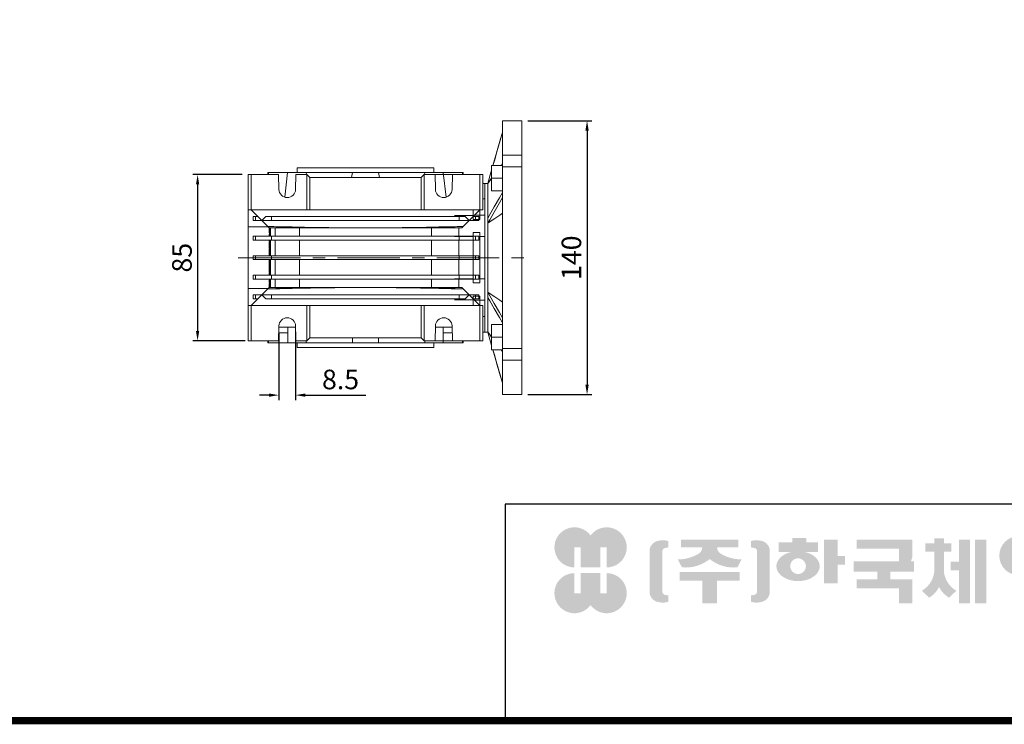
# Model space of a CAD drawing. Extents: x -166 to 1541, y 10 to 1241.
# Drawn here: x 359 to 862, y 33 to 393 of the extents above; entities that cross this region are included whole.
import ezdxf

# ---------------------------------------------------------------- set-up
doc = ezdxf.new("R2010")
doc.units = 0
doc.header["$MEASUREMENT"] = 0
doc.linetypes.add('CENTER', pattern=[50.800000000000004, 31.75, -6.35, 6.35, -6.35])
doc.layers.add('CENTER', color=1, linetype='CENTER')
doc.styles.add('MX_NOTE_STANDARD', font='txt.shx', dxfattribs={"height": 3.15, "bigfont": 'extfont.shx'})
doc.dimstyles.new('MXDIMSTYLE', dxfattribs={"dimtxt": 3.15, "dimasz": 2.5, "dimexe": 1.5, "dimexo": 1, "dimgap": 1, "dimtad": 1, "dimdec": 4, "dimdsep": 46, "dimtxsty": 'MX_NOTE_STANDARD', "dimcen": 2.5, "dimadec": 0, "dimazin": 0, "dimtfac": 1, "dimtdec": 4, "dimtmove": 2, "dimatfit": 3, "dimfxl": 0, "dimtolj": 1, "dimarcsym": 0})

# ---------------------------------------------------------------- blocks, each defined once
blk = doc.blocks.new('*D180')
at = {"color": 3, "linetype": 'Continuous', "lineweight": -2}
for p, q in [((491.4074589804297, 233.0564494135697), (491.4074589804297, 198.7864494135697)), ((499.9174031186633, 233.640956465328), (499.9174031186633, 198.7864494135697)), ((486.4074589804297, 201.2864494135697), (481.4074589804297, 201.2864494135697)), ((504.9174031186633, 201.2864494135697), (535.9174031186633, 201.2864494135697))]:
    blk.add_line(p, q, dxfattribs=at)
at = {"color": 3}
for points in [[(486.4074589804297, 200.4531160802364), (486.4074589804297, 202.119782746903), (491.4074589804297, 201.2864494135697)], [(504.9174031186633, 202.119782746903), (504.9174031186633, 200.4531160802364), (499.9174031186633, 201.2864494135697)]]:
    blk.add_solid(points, dxfattribs=at)
at = {"layer": 'DEFPOINTS', "color": 0}
for p in [(499.9174031186633, 236.640956465328), (491.4074589804297, 236.0564494135697), (499.9174031186633, 201.2864494135697)]:
    blk.add_point(p, dxfattribs=at)
at = {"color": 3, "linetype": 'Continuous', "lineweight": 13, "insert": (522.9174031186633, 209.2864494135697), "char_height": 10, "attachment_point": 5}
blk.add_mtext('\\A1;8.5', dxfattribs=at)
blk = doc.blocks.new('*D181')
at = {"color": 3, "linetype": 'Continuous', "lineweight": -2}
for p, q in [((472.6682433713481, 314.0564494135697), (447.3464338708853, 314.0564494135698)), ((449.8464338708853, 309.0564494135698), (449.8464338708853, 234.0564494135698)), ((474.1682433713481, 229.0564494135698), (447.3464338708853, 229.0564494135698))]:
    blk.add_line(p, q, dxfattribs=at)
at = {"color": 3}
for points in [[(450.6797672042186, 309.0564494135698), (449.013100537552, 309.0564494135698), (449.8464338708853, 314.0564494135698)], [(449.013100537552, 234.0564494135698), (450.6797672042186, 234.0564494135698), (449.8464338708853, 229.0564494135698)]]:
    blk.add_solid(points, dxfattribs=at)
at = {"layer": 'DEFPOINTS', "color": 0}
for p in [(475.6682433713481, 314.0564494135697), (449.8464338708853, 229.0564494135698), (477.1682433713481, 229.0564494135698)]:
    blk.add_point(p, dxfattribs=at)
at = {"color": 3, "linetype": 'Continuous', "lineweight": 13, "insert": (441.8464338708853, 271.5564494135698), "char_height": 10, "attachment_point": 5, "rotation": 90}
blk.add_mtext('\\A1;85', dxfattribs=at)
blk = doc.blocks.new('*D183')
at = {"color": 3, "linetype": 'Continuous', "lineweight": -2}
for p, q in [((618.6682433713481, 341.5564494135697), (651.4364338708854, 341.5564494135697)), ((648.9364338708854, 336.5564494135697), (648.9364338708854, 206.5564494135697)), ((618.6682433713481, 201.5564494135697), (651.4364338708854, 201.5564494135697))]:
    blk.add_line(p, q, dxfattribs=at)
at = {"color": 3}
for points in [[(649.7697672042187, 336.5564494135697), (648.103100537552, 336.5564494135697), (648.9364338708854, 341.5564494135697)], [(648.103100537552, 206.5564494135697), (649.7697672042187, 206.5564494135697), (648.9364338708854, 201.5564494135697)]]:
    blk.add_solid(points, dxfattribs=at)
at = {"layer": 'DEFPOINTS', "color": 0}
for p in [(615.6682433713481, 341.5564494135697), (615.6682433713481, 201.5564494135697), (648.9364338708854, 201.5564494135697)]:
    blk.add_point(p, dxfattribs=at)
at = {"color": 3, "linetype": 'Continuous', "lineweight": 13, "insert": (640.9364338708854, 271.5564494135697), "char_height": 10, "attachment_point": 5, "rotation": 90}
blk.add_mtext('\\A1;140', dxfattribs=at)
blk = doc.blocks.new('GUIDE LINES')
at = {"linetype": 'Continuous'}
h = blk.add_hatch(color=1, dxfattribs=at)
h.dxf.hatch_style = 1
h.paths.add_polyline_path([(-976.9514593108856, 123.7578373727381), (-973.4230338556208, 123.7578373727381), (-973.4230338556208, 112.6073926273196), (-962.5729784013988, 112.6073926273196), (-962.5729784013988, 123.7578373727381), (-959.0445529461349, 123.7578373727381), (-959.0445529461349, 112.6073926273196, 1.622532587323392), (-967.9980061285087, 130.4037454470076, 1.622532587323392), (-976.9514593108856, 112.6073926273196)])
h.paths.add_polyline_path([(-962.5729784013988, 109.4441265625078), (-973.4230338556208, 109.4441265625078), (-973.4230338556208, 98.29368181708942), (-976.9514593108856, 98.29368181708942), (-976.9514593108856, 109.4441265625078, 1.622532587323393), (-967.9980061285087, 91.64777374281981, 1.622532587323391), (-959.0445529461349, 109.4441265625078), (-959.0445529461349, 98.29368181708942), (-962.5729784013988, 98.29368181708942)])
h = blk.add_hatch(color=5, dxfattribs=at)
h.dxf.hatch_style = 1
h.paths.add_polyline_path([(-854.1805892854718, 102.7286657978624), (-861.7217951611938, 102.7286657978624), (-861.7217951611938, 92.6250002457198), (-854.1805892854718, 92.6250002457198), (-830.7762741337256, 92.6250002457198), (-830.7762741337256, 97.5395188472552), (-854.1805892854718, 97.5395188472552)], flags=17)
h.paths.add_polyline_path([(-731.3375569498412, 105.9776963469622), (-738.8787628255632, 105.9776963469622), (-738.8787628255632, 92.6250002457198), (-731.3375569498412, 92.6250002457198), (-707.933241798095, 92.6250002457198), (-707.933241798095, 97.5395188472552), (-731.3375569498412, 97.5395188472552)], flags=17)
h.paths.add_polyline_path([(-905.9491404578871, 105.2357568555181), (-905.9491404578871, 92.6250002457198), (-897.6814983039744, 92.6250002457198), (-897.6814983039744, 105.2357568555181), (-885.1393987814454, 105.2357568555181), (-885.1393987814454, 110.1569196913053), (-918.491239980417, 110.1569196913053), (-918.491239980417, 105.2357568555181)])
edge = h.paths.add_edge_path(flags=16)
edge.add_arc((-852.7019149527478, 113.3039612446409), 4.346325835774337, 0, 360)
edge = h.paths.add_edge_path(flags=16)
edge.add_ellipse((-729.9699520663585, 119.1465686339065), major_axis=(0, -5.504748077564813), ratio=0.6944276805470928, start_angle=0, end_angle=360)
edge = h.paths.add_edge_path()
edge.add_arc((-729.9699520663585, 119.1465686339065), 10.90540315185194, 0, 360)
h.paths.add_polyline_path([(-789.9297783732804, 116.0658586858508), (-788.2288127303468, 116.0658586858508), (-788.2288127303468, 110.2809453973378), (-801.4486241465543, 110.2809453973378), (-801.4486241465543, 105.9776963469622), (-789.1224622372042, 105.9776963469622), (-789.1224622372042, 92.6250002457198), (-796.6636681129276, 92.6250002457198), (-796.6636681129276, 101.0631777454268), (-820.0679832646742, 101.0631777454268), (-820.0679832646742, 105.9776963469622), (-808.6974837152006, 105.9776963469622), (-808.6974837152006, 110.2809453973378), (-821.7157533591048, 110.2809453973378), (-821.7157533591048, 116.0658586858508), (-796.6636681129276, 116.0658586858508), (-796.6636681129276, 123.1109617374434), (-820.0679832646742, 123.1109617374434), (-820.0679832646742, 128.0254803389788), (-789.1224622372042, 128.0254803389788), (-789.1224622372042, 118.5748836406826)])
h.paths.add_polyline_path([(-690.0558221714191, 113.8311812325163), (-674.2558331207856, 113.8311812325163), (-674.2558331207856, 122.9116347098913), (-690.0558221714191, 122.9116347098913)], flags=16)
h.paths.add_polyline_path([(-698.1640027032904, 108.7173356034288), (-666.6083194970365, 108.7173356034288), (-666.6083194970365, 128.0254803389788), (-698.1640027032904, 128.0254803389788)])
h.paths.add_polyline_path([(-830.7762741337256, 118.9527784682309), (-826.6878553241563, 118.9527784682309), (-826.6878553241563, 114.0692662932036), (-830.7762741337256, 114.0692662932036), (-830.7762741337256, 103.8581856206578), (-838.3174800094475, 103.8581856206578), (-838.3174800094475, 127.9966886572213), (-830.7762741337256, 127.9966886572213)])
h.paths.add_polyline_path([(-754.3742244729924, 127.9966886572213), (-748.1729391713702, 127.9966886572213), (-748.1729391713702, 92.6250002457198), (-754.3742244729924, 92.6250002457198)])
h.paths.add_polyline_path([(-715.4744476738169, 127.9966886572213), (-707.933241798095, 127.9966886572213), (-707.933241798095, 103.8581856206578), (-715.4744476738169, 103.8581856206578)])
edge = h.paths.add_edge_path()
edge.add_arc((-761.6554446162208, 107.9977368480292), 14.12482934140864, 206.1490032467094, 239.6407082148847)
edge.add_line((-768.7944275440145, 95.80980319705283), (-764.756979256405, 99.62563941407801))
edge.add_arc((-757.6179963286127, 111.8135730650544), 14.12482934140894, 188.012382612017, 239.6407082148841, ccw=False)
edge.add_line((-771.6049386324989, 109.8447538982236), (-771.6049386324989, 121.2771530839638))
edge.add_line((-771.6049386324989, 121.2771530839638), (-767.5674589521932, 121.2771530839638))
edge.add_line((-767.5674589521932, 121.2771530839638), (-767.5674589521932, 126.007847871201))
edge.add_line((-767.5674589521932, 126.0078478712012), (-771.6049386324989, 126.0078478712012))
edge.add_line((-771.6049386324989, 126.0078478712012), (-771.6049386324989, 128.7474871276676))
edge.add_line((-771.6049386324989, 128.7474871276676), (-777.064284442677, 128.7474871276676))
edge.add_line((-777.064284442677, 128.7474871276676), (-777.064284442677, 126.0078478712012))
edge.add_line((-777.064284442677, 126.0078478712012), (-781.9699440652098, 126.0078478712012))
edge.add_line((-781.9699440652098, 126.0078478712012), (-781.9699440652098, 121.2771530839638))
edge.add_line((-781.9699440652098, 121.2771530839638), (-777.064284442677, 121.2771530839638))
edge.add_line((-777.064284442677, 121.2771530839638), (-777.064284442677, 109.8447538982231))
edge.add_arc((-791.0512267465633, 111.8135730650544), 14.12482934140894, 300.3592917851212, 351.98761738798754, ccw=False)
edge.add_line((-783.9122438187701, 99.62563941407798), (-779.8747955311628, 95.80980319705272))
edge.add_arc((-787.0137784589556, 107.9977368480292), 14.12482934140897, 300.3592917851217, 333.8509967532963)
edge = h.paths.add_edge_path()
edge.add_arc((-875.8566687415, 117.9722611218748), 9.75907332672331, 77.8201598009491, 107.4359150840906)
edge.add_line((-878.7808666025308, 127.282931294634), (-878.7808666025308, 123.7618661370894))
edge.add_line((-878.7808666025308, 123.7618661370895), (-877.0267887600721, 123.3966638102685))
edge.add_arc((-877.2901057962413, 121.6375369130933), 1.778725190101684, 17.034888108354778, 81.48681848215881, ccw=False)
edge.add_line((-875.5894194169459, 122.1586214946489), (-875.5894194169459, 98.62474377508478))
edge.add_arc((-877.2901057962413, 99.14582835664005), 1.778725190101906, 278.51318151784614, 342.96511189166154, ccw=False)
edge.add_line((-877.0267887600721, 97.38670145946482), (-878.7808666025308, 97.02149913264385))
edge.add_line((-878.7808666025308, 97.02149913264385), (-878.7808666025308, 93.50043397509937))
edge.add_arc((-875.8566687415, 102.8111041478586), 9.759073326723314, 252.5640849159138, 282.1798401990553)
edge.add_arc((-874.3374717041847, 99.24280538681238), 5.995447824614734, 275.1654349019046, 350.6014266314889)
edge.add_line((-868.4225054040721, 98.26374038069461), (-868.4225054040721, 122.5196248890388))
edge.add_arc((-874.3374717041847, 121.540559882921), 5.995447824614658, 9.39857336851535, 84.83456509809882)
edge = h.paths.add_edge_path()
edge.add_arc((-927.773970020361, 117.9722611218748), 9.759073326723431, 72.56408491590969, 102.1798401990501)
edge.add_arc((-929.2931670576754, 121.540559882921), 5.995447824614732, 95.16543490190048, 170.6014266314865)
edge.add_line((-935.2081333577903, 122.5196248890388), (-935.2081333577903, 98.26374038069459))
edge.add_arc((-929.2931670576754, 99.24280538681238), 5.995447824614887, 189.3985733685161, 264.8345650981029)
edge.add_arc((-927.773970020361, 102.8111041478586), 9.759073326723342, 257.8201598009534, 287.4359150840939)
edge.add_line((-924.8497721593303, 93.50043397509941), (-924.8497721593303, 97.02149913264391))
edge.add_line((-924.8497721593303, 97.02149913264385), (-926.6038500017889, 97.38670145946482))
edge.add_arc((-926.3405329656207, 99.14582835664005), 1.778725190101712, 197.034888108328, 261.48681848214113, ccw=False)
edge.add_line((-928.0412193449151, 98.62474377508478), (-928.0412193449151, 122.1586214946489))
edge.add_arc((-926.3405329656207, 121.6375369130933), 1.778725190101693, 98.51318151784523, 162.9651118916457, ccw=False)
edge.add_line((-926.6038500017889, 123.3966638102685), (-924.8497721593303, 123.7618661370895))
edge.add_line((-924.8497721593303, 123.7618661370895), (-924.8497721593303, 127.282931294634))
edge = h.paths.add_edge_path()
edge.add_line((-886.4084475235263, 112.664010748961), (-884.109542472424, 117.0226284181009))
edge.add_arc((-883.8806487690526, 140.2572945090108), 23.23579352386145, 241.168367537933, 269.4355753219935, ccw=False)
edge.add_arc((-893.4772810757945, 123.7746326270798), 4.193596097342793, 181.2304466113325, 247.44502609008032, ccw=False)
edge.add_line((-897.6699101871127, 123.6845806278435), (-885.8436876121291, 123.6845806278435))
edge.add_line((-885.8436876121291, 123.6845806278435), (-885.8436876121291, 128.0254803389788))
edge.add_line((-885.8436876121291, 128.0254803389788), (-917.6717844227032, 128.0254803389788))
edge.add_line((-917.6717844227032, 128.0254803389788), (-917.6717844227032, 123.6845806278435))
edge.add_line((-917.6717844227032, 123.6845806278435), (-905.9607285747484, 123.6845806278435))
edge.add_arc((-910.1533576860661, 123.7746326270798), 4.193596097342674, 292.5549739099245, 358.76955338866935, ccw=False)
edge.add_arc((-919.7499899928084, 140.2572945090108), 23.23579352386134, 270.5644246780123, 298.8316324620711, ccw=False)
edge.add_line((-919.5210962894366, 117.022628418101), (-917.2221912383361, 112.6640107489611))
edge.add_arc((-915.1239810545612, 133.8522422077139), 21.29186789187317, 264.3446004539568, 308.686476731049)
edge.add_arc((-888.5066577072998, 133.8522422077139), 21.29186789187298, 231.3135232689558, 275.6553995460478)
edge = h.paths.add_edge_path()
edge.add_ellipse((-852.7019149527478, 113.3039612446409), major_axis=(-12.05297314436484, 0), ratio=0.688211460544094, start_angle=289.5673617865036, end_angle=610.4326382134964)
edge.add_line((-848.6651949261, 121.1199062066726), (-841.641811880067, 121.1199062066726))
edge.add_line((-841.641811880067, 121.1199062066726), (-841.641811880067, 126.6412648698668))
edge.add_line((-841.641811880067, 126.6412648698667), (-848.1465172125186, 126.6412648698667))
edge.add_line((-848.1465172125186, 126.6412648698667), (-848.1465172125186, 128.9423846657186))
edge.add_line((-848.1465172125186, 128.9423846657187), (-855.9512777135601, 128.9423846657187))
edge.add_line((-855.9512777135587, 128.9423846657187), (-855.9512777135587, 126.6412648698668))
edge.add_line((-855.9512777135587, 126.6412648698667), (-863.40389379926, 126.6412648698667))
edge.add_line((-863.40389379926, 126.6412648698667), (-863.40389379926, 121.1199062066726))
edge.add_line((-863.40389379926, 121.1199062066726), (-856.7386349793951, 121.1199062066726))
h.paths.add_polyline_path([(-633.4292283886084, 96.60711130726132), (-650.6510835691142, 96.60711130726132), (-658.1922894448362, 96.60711130726132), (-658.1922894448362, 128.0254803389788), (-638.4921348884327, 128.0254803389788), (-638.4921348884327, 123.1419681639516), (-650.6510835691142, 123.1419681639516), (-650.6510835691142, 115.8864643610539), (-641.3580145956817, 115.8864643610539), (-641.3580145956817, 111.0029521860266), (-650.6510835691142, 111.0029521860266), (-650.6510835691142, 101.4906234822886), (-633.4292283886084, 101.4906234822886), (-633.4292283886084, 111.0029521860266), (-638.9638755203064, 111.0029521860266), (-638.9638755203064, 115.8864643610539), (-633.4292283886084, 115.8864643610539), (-633.4292283886084, 127.9966886572213), (-625.8880225128864, 127.9966886572213), (-625.8880225128864, 92.6250002457198), (-633.4292283886084, 92.6250002457198)])
h.paths.add_polyline_path([(-686.4502177174768, 100.593651858304), (-686.4502177174768, 105.8248789591722), (-678.0452613890279, 105.8248789591722), (-678.0452613890279, 100.593651858304), (-665.642690785784, 100.593651858304), (-665.642690785784, 94.80873856979089), (-699.1296314145425, 94.80873856979089), (-699.1296314145425, 100.593651858304)])
h.paths.add_polyline_path([(-763.2797131150714, 111.0029521860266), (-767.9816162205511, 111.0029521860266), (-767.9816162205511, 115.8864643610539), (-763.2797131150714, 115.8864643610539), (-763.2797131150714, 127.9966886572213), (-757.0784278134488, 127.9966886572213), (-757.0784278134488, 92.6250002457198), (-763.2797131150714, 92.6250002457198)])
edge = h.paths.add_edge_path()
edge.add_line((-854.1805892854718, 92.6250002457198), (-861.7217951611938, 92.6250002457198))
edge.add_line((-861.7217951611938, 92.6250002457198), (-861.7217951611938, 102.7286657978624))
edge.add_line((-861.7217951611938, 102.7286657978624), (-854.1805892854718, 102.7286657978624))
edge.add_line((-854.1805892854718, 102.7286657978624), (-854.1805892854718, 97.5395188472552))
edge.add_line((-854.1805892854718, 97.5395188472552), (-830.7762741337256, 97.5395188472552))
edge.add_line((-830.7762741337256, 97.5395188472552), (-830.7762741337256, 92.62500024571978))
edge.add_line((-830.7762741337256, 92.6250002457198), (-856.4739574746964, 92.6250002457198))
edge.add_line((-731.3375569498412, 92.6250002457198), (-738.8787628255645, 92.6250002457198))
edge.add_line((-738.8787628255632, 92.6250002457198), (-738.8787628255632, 105.9776963469623))
edge.add_line((-738.8787628255632, 105.9776963469622), (-731.3375569498412, 105.9776963469622))
edge.add_line((-731.3375569498412, 105.9776963469622), (-731.3375569498412, 97.5395188472552))
edge.add_line((-731.3375569498412, 97.5395188472552), (-707.933241798095, 97.5395188472552))
edge.add_line((-707.933241798095, 97.5395188472552), (-707.933241798095, 92.62500024571978))
edge.add_line((-707.933241798095, 92.6250002457198), (-733.6309251390658, 92.6250002457198))
for p, q in [((-600.8364249647402, 147.7787082658895), (-1015.467590277831, 147.7787082658895)), ((-1015.467590277831, 147.7787082658895), (-1015.467590277831, 29.55394255595104))]:
    blk.add_line(p, q, dxfattribs=at)
at = {"linetype": 'Continuous', "const_width": 3.984862714110434, "flags": 128}
blk.add_lwpolyline([(-1818.253281084089, 1303.149516361096), (-1818.253281084089, 27.40848939447012), (-27.40848939447051, 27.40848939447012), (-27.40848939447051, 1303.149516361096)], close=True, dxfattribs=at)
blk = doc.blocks.new('GUIDE LINES1')
at = {"color": 3, "linetype": 'Continuous'}
blk.add_blockref('GUIDE LINES', (0, -4.263256414560601e-14), dxfattribs=at)

msp = doc.modelspace()

# ---------------------------------------------------------------- linework, layer by layer
at = {"lineweight": 13}
for p, q in [((615.6682433713481, 341.5564494135697), (605.6682433713481, 341.5564494135697)), ((605.6682433713481, 201.5564494135697), (605.6682433713481, 341.5564494135697)), ((615.6682433713481, 201.5564494135697), (615.6682433713481, 341.5564494135697)), ((605.6682433713481, 335.5564494135697), (600.839061077997, 318.7150893317962)), ((605.6682433713481, 323.9678142866635), (615.6682433713481, 323.9678142866635)), ((605.6682433713481, 318.7150893317962), (600.1682433713481, 318.7150893317962)), ((600.1682433713481, 305.7150893317962), (600.1682433713481, 318.7150893317962)), ((615.6682433713481, 317.9574066465777), (605.6682433713481, 317.9574066465777)), ((565.6682433713481, 314.0564494135697), (595.6682433713481, 314.0564494135697)), ((594.1682433713481, 314.0564494135697), (594.1682433713481, 291.1666823660041)), ((595.6682433713481, 314.0564494135697), (595.6682433713481, 296.0564494135697)), ((600.1682433713481, 316.3756699724447), (598.2128633416191, 309.5564494135697)), ((605.6682433713481, 312.2150893317962), (600.1682433713481, 312.2150893317962)), ((596.6682433713481, 309.5564494135697), (595.6682433713481, 309.5564494135697)), ((598.2128633416191, 309.5564494135697), (596.6682433713481, 309.5564494135697)), ((596.6682433713481, 309.5564494135697), (596.6682433713481, 233.5564494135697)), ((598.2128633416191, 233.5564494135697), (598.2128633416191, 309.5564494135697)), ((605.6682433713481, 305.7150893317962), (600.1682433713481, 305.7150893317962)), ((595.6682433713481, 301.6526032597235), (596.6682433713481, 301.6526032597235)), ((475.6682433713481, 296.0564494135697), (595.6682433713481, 296.0564494135697)), ((581.1682433713481, 293.1204631859421), (590.6682433713481, 293.1204631859421)), ((590.6682433713481, 291.1666823660041), (590.6682433713481, 296.0564494135697)), ((596.6682433713481, 293.3064494135697), (594.1682433713481, 293.3064494135697)), ((590.6682433713481, 291.1666823660041), (594.1682433713481, 291.1666823660041)), ((581.1682433713481, 282.3204111711218), (590.6682433713481, 282.3204111711218)), ((590.6682433713481, 258.6666823660041), (590.6682433713481, 284.4462164611352)), ((594.1682433713481, 284.4462164611352), (590.6682433713481, 284.4462164611352)), ((594.1682433713481, 258.6666823660041), (594.1682433713481, 284.4462164611352)), ((594.1682433713481, 282.3204111711218), (596.6682433713481, 282.3204111711218)), ((590.6682433713481, 260.7924876560176), (581.1682433713481, 260.7924876560176)), ((590.6682433713481, 258.6666823660041), (594.1682433713481, 258.6666823660041)), ((596.6682433713481, 260.7924876560176), (594.1682433713481, 260.7924876560176)), ((590.6682433713481, 247.0564494135697), (590.6682433713481, 251.9462164611353)), ((594.1682433713481, 251.9462164611353), (590.6682433713481, 251.9462164611353)), ((594.1682433713481, 229.0564494135697), (594.1682433713481, 251.9462164611353)), ((595.6682433713481, 247.0564494135697), (475.6682433713481, 247.0564494135697)), ((590.6682433713481, 249.9924356411973), (581.1682433713481, 249.9924356411973)), ((594.1682433713481, 249.8064494135697), (596.6682433713481, 249.8064494135697)), ((595.6682433713481, 229.0564494135697), (595.6682433713481, 247.0564494135697)), ((596.6682433713481, 241.4602955674159), (595.6682433713481, 241.4602955674159)), ((605.6682433713481, 237.3978094953432), (600.1682433713481, 237.3978094953432)), ((600.1682433713481, 224.3978094953432), (600.1682433713481, 237.3978094953432)), ((595.6682433713481, 233.5564494135697), (596.6682433713481, 233.5564494135697)), ((596.6682433713481, 233.5564494135697), (598.2128633416191, 233.5564494135697)), ((598.2128633416191, 233.5564494135697), (600.1682433713481, 226.7372288546947)), ((565.6682433713481, 229.0564494135697), (595.6682433713481, 229.0564494135697)), ((605.6682433713481, 230.8978094953432), (600.1682433713481, 230.8978094953432)), ((605.6682433713481, 224.3978094953432), (600.1682433713481, 224.3978094953432)), ((600.839061077997, 224.3978094953432), (605.6682433713481, 207.5564494135697)), ((605.6682433713481, 225.1554921805617), (615.6682433713481, 225.1554921805617)), ((615.6682433713481, 219.1450845404761), (605.6682433713481, 219.1450845404761)), ((605.6682433713481, 201.5564494135697), (615.6682433713481, 201.5564494135697))]:
    msp.add_line(p, q, dxfattribs=at)
at = {"color": 7, "linetype": 'Continuous', "lineweight": 13}
for p, q in [((500.6682433713484, 315.0564494135695), (500.6682433713484, 317.5564494135696)), ((570.6682433713481, 317.5564494135696), (500.6682433713484, 317.5564494135696)), ((570.6682433713481, 317.5564494135696), (570.6682433713481, 315.0564494135695)), ((475.6682433713481, 314.0564494135697), (475.6682433713481, 296.0564494135697)), ((477.1682433713481, 314.0564494135697), (475.6682433713481, 314.0564494135697)), ((477.1682433713481, 314.0564494135697), (491.2682433713483, 314.0564494135698)), ((477.1682433713481, 296.0564494135698), (477.1682433713481, 314.0564494135697)), ((485.6682433713481, 314.0564494135692), (485.6682433713481, 315.0564494135696)), ((485.6682433713481, 315.0564494135696), (486.121767095884, 315.0564494135696)), ((486.1572863893471, 314.0564494135698), (486.121767095884, 315.0564494135696)), ((495.9718100116011, 315.0564494135696), (486.121767095884, 315.0564494135696)), ((491.419083624033, 306.4719423618116), (491.2682433713483, 314.0564494135698)), ((495.882452640468, 315.0564494135696), (494.4881223157131, 302.5594755808372)), ((495.882452640468, 315.0564494135696), (505.3847353856704, 315.0564494135697)), ((500.068243371348, 314.0564494135698), (499.9174031186633, 306.4719423618116)), ((500.068243371348, 314.0564494135698), (505.6682433713481, 314.0564494135698)), ((505.5482733691083, 314.0395131430902), (505.3847353856704, 315.0564494135697)), ((528.949114805464, 315.0564494135697), (505.3847353856704, 315.0564494135697)), ((507.1682433713481, 312.5564494135698), (505.6682433713481, 314.0564494135698)), ((505.6682433713481, 296.0564494135698), (505.6682433713481, 314.0564494135698)), ((507.1682433713481, 296.0564494135698), (507.1682433713481, 312.5564494135698)), ((564.1682433713481, 312.5564494135698), (507.1682433713481, 312.5564494135698)), ((528.949114805464, 315.0564494135697), (528.4675966106649, 312.5564494135698)), ((528.949114805464, 315.0564494135697), (542.3873719372327, 315.0564494135697)), ((542.868890132032, 312.5564494135697), (542.3873719372327, 315.0564494135697)), ((565.9517513570263, 315.0564494135697), (542.3873719372327, 315.0564494135697)), ((565.6682433713481, 314.0564494135698), (564.1682433713481, 312.5564494135698)), ((564.1682433713481, 296.0564494135698), (564.1682433713481, 312.5564494135698)), ((565.6682433713481, 314.0564494135698), (571.2682433713483, 314.0564494135698)), ((565.6682433713481, 296.0564494135698), (565.6682433713481, 314.0564494135698)), ((565.9517513570263, 315.0564494135697), (565.7882133735884, 314.0395131430903)), ((565.9517513570263, 315.0564494135697), (575.4540341022284, 315.0564494135697)), ((571.419083624033, 306.4719423618116), (571.2682433713483, 314.0564494135698)), ((585.2147196468122, 315.0564494135696), (575.3232960338526, 315.0564494135696)), ((576.8635950576563, 302.4229679042882), (575.4540341022284, 315.0564494135697)), ((580.0682433713482, 314.0564494135698), (579.9174031186631, 306.4719423618116)), ((580.0682433713482, 314.0564494135698), (594.1682433713481, 314.0564494135697)), ((585.2147196468122, 315.0564494135696), (585.1799010369405, 314.0564494135698)), ((585.2147196468122, 315.0564494135696), (585.6682433713481, 315.0564494135695)), ((585.6682433713481, 315.0564494135696), (585.6682433713481, 314.0564494135692)), ((594.1682433713481, 314.0564494135697), (594.1682433713481, 296.0564494135698)), ((595.6682433713481, 314.0564494135697), (594.1682433713481, 314.0564494135697)), ((595.6682433713481, 296.0564494135697), (595.6682433713481, 314.0564494135697)), ((595.6682433713481, 309.5564494135694), (596.6682433713481, 309.5564494135694)), ((596.6682433713481, 301.7068652103383), (596.6682433713477, 309.5564494135693)), ((596.6682433713481, 309.5564494135694), (596.6682433713481, 301.6526032597233)), ((595.6682433713481, 301.6526032597233), (596.6682433713481, 301.6526032597233)), ((596.6682433713481, 293.3064494135691), (596.6682433713481, 301.7068652103383)), ((475.6682433713481, 296.0564494135697), (476.4182433713481, 296.0564494135697)), ((475.6682433713481, 296.0564494135697), (475.6682433713481, 287.3157270569541)), ((476.4182433713481, 296.0564494135697), (477.1682433713481, 296.0564494135698)), ((477.1682433713481, 296.0564494135698), (505.6682433713481, 296.0564494135698)), ((485.6682433713481, 287.5564494135697), (477.1682433713481, 296.0564494135698)), ((478.2667600016609, 290.5564494135696), (478.2667600016609, 292.5564494135696)), ((479.4041731617708, 292.5564494135697), (478.2667600016609, 292.5564494135696)), ((480.6682433713481, 292.5564494135697), (479.4041731617708, 292.5564494135697)), ((479.4041731617708, 290.5564494135697), (479.4041731617708, 292.5564494135697)), ((484.6936480018694, 292.5564494135697), (482.6936480018694, 290.5564494135697)), ((487.6936480018696, 292.5564494135697), (484.6936480018694, 292.5564494135697)), ((487.6936480018696, 290.5564494135697), (487.6936480018696, 292.5564494135697)), ((583.6428387408268, 292.5564494135697), (487.6936480018696, 292.5564494135697)), ((505.6682433713481, 296.0564494135698), (507.1682433713481, 296.0564494135698)), ((507.1682433713481, 296.0564494135698), (564.1682433713481, 296.0564494135698)), ((564.1682433713481, 296.0564494135698), (565.6682433713481, 296.0564494135698)), ((565.6682433713481, 296.0564494135698), (594.1682433713481, 296.0564494135698)), ((583.6428387408268, 290.5564494135697), (583.6428387408268, 292.5564494135697)), ((586.6428387408268, 292.5564494135697), (583.6428387408268, 292.5564494135697)), ((594.1682433713481, 296.0564494135698), (585.6682433713481, 287.5564494135697)), ((588.6428387408268, 290.5564494135697), (586.6428387408268, 292.5564494135697)), ((591.9323135809254, 292.5564494135697), (590.6682433713481, 292.5564494135697)), ((591.4182433713481, 293.3064494135693), (596.6682433713481, 293.3064494135693)), ((591.9323135809254, 290.5564494135697), (591.9323135809254, 292.5564494135697)), ((593.6682433713481, 292.5564494135696), (591.9323135809254, 292.5564494135697)), ((593.6682433713481, 290.5564494135696), (593.6682433713481, 292.5564494135696)), ((594.1682433713481, 296.0564494135698), (594.9182433713481, 296.0564494135697)), ((594.9182433713481, 296.0564494135697), (595.6682433713481, 296.0564494135697)), ((596.6682433713481, 282.3250239918366), (596.6682433713481, 293.3064494135695)), ((596.6682433713481, 293.3064494135693), (596.6682433713481, 282.3204111711215)), ((475.6682433713481, 287.3157270569541), (485.9089657279635, 287.3157270569541)), ((475.6682433713481, 255.7971717701849), (475.6682433713481, 287.3157270569541)), ((479.4041731617708, 290.5564494135697), (478.2667600016609, 290.5564494135696)), ((482.6682433713481, 290.5564494135697), (479.4041731617708, 290.5564494135697)), ((486.4682433713483, 286.7564494135695), (482.6682433713479, 290.5564494135697)), ((487.6936480018696, 290.5564494135697), (482.6936480018694, 290.5564494135697)), ((501.9392499087498, 286.7528988271393), (485.6682433713481, 287.5564494135697)), ((485.6682433713481, 287.5564494135697), (486.365563718628, 286.8591290662898)), ((583.6428387408268, 290.5564494135697), (487.6936480018696, 290.5564494135697)), ((585.6682433713481, 287.5564494135697), (569.3972368339464, 286.7528988271393)), ((588.6428387408268, 290.5564494135697), (583.6428387408268, 290.5564494135697)), ((585.0394403234386, 286.9276463656598), (585.6682433713481, 287.5564494135697)), ((591.9323135809254, 290.5564494135697), (588.6682433713481, 290.5564494135697)), ((593.6682433713481, 290.5564494135696), (591.9323135809254, 290.5564494135697)), ((478.2667600016609, 280.5564494135696), (478.2667600016609, 282.5564494135696)), ((479.4041731617708, 282.5564494135697), (478.2667600016609, 282.5564494135696)), ((479.4041731617708, 280.5564494135697), (479.4041731617708, 282.5564494135697)), ((487.6936480018696, 282.5564494135697), (479.4041731617708, 282.5564494135697)), ((487.1682433713481, 286.8319065766723), (486.365563718628, 286.8591290662898)), ((486.4682433713483, 286.6022464032417), (486.4682433713483, 286.85564673586)), ((486.4682433713483, 286.6022464032417), (486.6682433713481, 286.6022464032417)), ((486.4682433713483, 285.782255933049), (486.4682433713483, 286.6022464032417)), ((486.4682433713483, 285.782255933049), (486.6682433713481, 285.782255933049)), ((486.4682433713483, 285.1129198799521), (486.4682433713483, 285.782255933049)), ((486.4682433713483, 285.1129198799521), (486.6682433713481, 285.1129198799521)), ((486.4682433713483, 284.1946453376542), (486.4682433713483, 285.1129198799521)), ((486.4682433713483, 284.1946453376542), (486.6682433713481, 284.1946453376542)), ((486.4682433713483, 283.6436806122754), (486.6682433713481, 283.6436806122754)), ((486.4682433713483, 282.5564494135697), (486.4682433713483, 283.6436806122754)), ((486.6682433713481, 286.8488638332349), (486.6682433713481, 282.5564494135697)), ((487.1682433713481, 286.8319065766723), (489.5023468675436, 286.7528988271392)), ((487.1682433713481, 286.8319065766723), (487.1682433713481, 282.5564494135696)), ((487.6936480018696, 280.5564494135697), (487.6936480018696, 282.5564494135697)), ((583.6428387408268, 282.5564494135697), (487.6936480018696, 282.5564494135697)), ((489.5023468675436, 286.7528988271392), (501.9392499087498, 286.7528988271393)), ((489.5023468675436, 282.5564494135696), (489.5023468675436, 286.7528988271392)), ((501.9392499087498, 286.7528988271393), (569.3972368339464, 286.7528988271393)), ((501.9392499087498, 286.7528988271393), (501.9392499087498, 282.5564494135697)), ((569.3972368339464, 286.7528988271393), (583.3682433713484, 286.7528988271392)), ((569.3972368339464, 282.5564494135697), (569.3972368339464, 286.7528988271393)), ((585.0434997335892, 286.8114000684046), (583.3682433713484, 286.7528988271392)), ((583.3682433713484, 286.7528988271392), (583.3682433713484, 282.5564494135696)), ((583.6428387408268, 280.5564494135697), (583.6428387408268, 282.5564494135697)), ((591.9323135809254, 282.5564494135697), (583.6428387408268, 282.5564494135697)), ((591.9323135809254, 280.5564494135697), (591.9323135809254, 282.5564494135697)), ((593.6682433713481, 282.5564494135696), (591.9323135809254, 282.5564494135697)), ((593.6682433713481, 280.5564494135696), (593.6682433713481, 282.5564494135696)), ((593.6682433713481, 282.3204111711215), (596.6682433713481, 282.3204111711215)), ((596.6682433713486, 260.7878748353024), (596.6682433713481, 282.3250239918366)), ((479.4041731617708, 280.5564494135697), (478.2667600016609, 280.5564494135696)), ((487.6936480018696, 280.5564494135697), (479.4041731617708, 280.5564494135697)), ((486.4682433713483, 279.9705824430835), (486.4682433713483, 280.5564494135697)), ((486.4682433713483, 279.9705824430835), (486.6682433713481, 279.9705824430835)), ((486.4682433713483, 279.6032726261643), (486.6682433713481, 279.6032726261643)), ((486.4682433713483, 278.5013431754066), (486.4682433713483, 279.6032726261643)), ((486.4682433713483, 278.5013431754066), (486.6682433713481, 278.5013431754066)), ((486.4682433713483, 277.3994137246491), (486.4682433713483, 278.5013431754066)), ((486.4682433713483, 277.3994137246491), (486.6682433713481, 277.3994137246491)), ((486.4682433713483, 276.2974842738915), (486.4682433713483, 277.3994137246491)), ((486.6682433713481, 280.5564494135697), (486.6682433713481, 272.5564494135697)), ((487.1682433713481, 280.5564494135696), (487.1682433713481, 272.5564494135696)), ((583.6428387408268, 280.5564494135697), (487.6936480018696, 280.5564494135697)), ((489.5023468675436, 272.5564494135696), (489.5023468675436, 280.5564494135696)), ((501.9392499087498, 280.5564494135697), (501.9392499087498, 272.5564494135697)), ((569.3972368339464, 272.5564494135697), (569.3972368339464, 280.5564494135697)), ((583.3682433713484, 280.5564494135696), (583.3682433713484, 272.5564494135696)), ((591.9323135809254, 280.5564494135697), (583.6428387408268, 280.5564494135697)), ((593.6682433713481, 280.5564494135696), (591.9323135809254, 280.5564494135697)), ((478.2667600016609, 272.5564494135696), (478.2667600016609, 270.5564494135696)), ((479.4041731617708, 272.5564494135697), (478.2667600016609, 272.5564494135696)), ((479.4041731617708, 272.5564494135697), (479.4041731617708, 270.5564494135697)), ((487.6936480018696, 272.5564494135697), (479.4041731617708, 272.5564494135697)), ((486.4682433713483, 276.2974842738915), (486.6682433713481, 276.2974842738915)), ((486.4682433713483, 275.9301744569723), (486.6682433713481, 275.9301744569723)), ((486.4682433713483, 274.0563204690955), (486.4682433713483, 275.9301744569723)), ((486.4682433713481, 274.0563204690955), (486.6682433713481, 274.0563204690955)), ((486.4682433713483, 272.5564494135697), (486.4682433713481, 274.0563204690955)), ((487.6936480018696, 272.5564494135697), (487.6936480018696, 270.5564494135697)), ((583.6428387408268, 272.5564494135697), (487.6936480018696, 272.5564494135697)), ((583.6428387408268, 272.5564494135697), (583.6428387408268, 270.5564494135697)), ((591.9323135809254, 272.5564494135697), (583.6428387408268, 272.5564494135697)), ((591.9323135809254, 272.5564494135697), (591.9323135809254, 270.5564494135697)), ((593.6682433713481, 272.5564494135696), (591.9323135809254, 272.5564494135697)), ((593.6682433713481, 272.5564494135696), (593.6682433713481, 270.5564494135696)), ((479.4041731617708, 270.5564494135697), (478.2667600016609, 270.5564494135696)), ((487.6936480018696, 270.5564494135697), (479.4041731617708, 270.5564494135697)), ((486.4682433713483, 269.4914916310939), (486.4682433713483, 270.5564494135697)), ((486.4682433713483, 269.4914916310939), (486.6682433713481, 269.4914916310939)), ((486.4682433713483, 268.1707545745544), (486.4682433713483, 269.4914916310939)), ((486.4682433713483, 268.1707545745544), (486.6682433713481, 268.1707545745544)), ((486.4682433713483, 267.0516074761287), (486.4682433713483, 268.1707545745544)), ((486.4682433713483, 267.0516074761287), (486.6682433713481, 267.0516074761287)), ((486.4682433713483, 266.8729743815723), (486.4682433713483, 267.0516074761287)), ((486.4682433713483, 266.8729743815723), (486.6682433713481, 266.8729743815723)), ((486.4682433713483, 265.6419125733041), (486.4682433713483, 266.8729743815723)), ((486.6682433713481, 270.5564494135697), (486.6682433713481, 262.5564494135697)), ((487.1682433713481, 270.5564494135696), (487.1682433713481, 262.5564494135696)), ((583.6428387408268, 270.5564494135697), (487.6936480018696, 270.5564494135697)), ((489.5023468675436, 262.5564494135696), (489.5023468675436, 270.5564494135696)), ((501.9392499087498, 270.5564494135697), (501.9392499087498, 262.5564494135697)), ((569.3972368339464, 262.5564494135697), (569.3972368339464, 270.5564494135697)), ((583.3682433713484, 270.5564494135696), (583.3682433713484, 262.5564494135696)), ((591.9323135809254, 270.5564494135697), (583.6428387408268, 270.5564494135697)), ((593.6682433713481, 270.5564494135696), (591.9323135809254, 270.5564494135697)), ((478.2667600016609, 260.5564494135696), (478.2667600016609, 262.5564494135696)), ((479.4041731617708, 262.5564494135697), (478.2667600016609, 262.5564494135696)), ((479.4041731617708, 260.5564494135697), (479.4041731617708, 262.5564494135697)), ((487.6936480018696, 262.5564494135697), (479.4041731617708, 262.5564494135697)), ((486.4682433713483, 265.6419125733041), (486.6682433713481, 265.6419125733041)), ((486.4682433713483, 265.4632794787477), (486.4682433713483, 265.6419125733041)), ((486.4682433713483, 265.4632794787477), (486.6682433713481, 265.4632794787477)), ((486.4682433713483, 264.3140014969029), (486.4682433713483, 265.4632794787477)), ((486.4682433713483, 264.3140014969029), (486.6682433713481, 264.3140014969029)), ((486.4682433713483, 263.9466916799837), (486.6682433713481, 263.9466916799837)), ((486.4682433713483, 262.8447622292261), (486.4682433713483, 263.9466916799837)), ((486.4682433713483, 262.8447622292261), (486.6682433713481, 262.8447622292261)), ((486.4682433713483, 262.7479129610931), (486.4682433713483, 262.8447622292261)), ((486.4682433713483, 262.7479129610931), (486.6682433713481, 262.7479129610931)), ((486.4682433713481, 262.5564494135697), (486.4682433713483, 262.7479129610931)), ((487.6936480018696, 260.5564494135697), (487.6936480018696, 262.5564494135697)), ((583.6428387408268, 262.5564494135697), (487.6936480018696, 262.5564494135697)), ((583.6428387408268, 260.5564494135697), (583.6428387408268, 262.5564494135697)), ((591.9323135809254, 262.5564494135697), (583.6428387408268, 262.5564494135697)), ((591.9323135809254, 260.5564494135697), (591.9323135809254, 262.5564494135697)), ((593.6682433713481, 262.5564494135696), (591.9323135809254, 262.5564494135697)), ((593.6682433713481, 260.5564494135696), (593.6682433713481, 262.5564494135696)), ((479.4041731617708, 260.5564494135697), (478.2667600016609, 260.5564494135696)), ((487.6936480018696, 260.5564494135697), (479.4041731617708, 260.5564494135697)), ((486.4682433713483, 260.4572484192514), (486.4682433713483, 260.5564494135697)), ((486.4682433713483, 260.4572484192514), (486.6682433713481, 260.4572484192514)), ((486.4682433713483, 260.0440248752173), (486.6682433713481, 260.0440248752173)), ((486.4682433713483, 258.9420954244597), (486.4682433713483, 260.0440248752173)), ((486.4682433713483, 258.9420954244597), (486.6682433713481, 258.9420954244597)), ((486.4682433713483, 258.2993032448511), (486.6682433713481, 258.2993032448511)), ((486.4682433713483, 256.4254492569743), (486.4682433713483, 258.2993032448511)), ((486.6682433713481, 260.5564494135697), (486.6682433713481, 256.2640365144268)), ((487.1682433713481, 260.5564494135696), (487.1682433713481, 256.2809922504668)), ((583.6428387408268, 260.5564494135697), (487.6936480018696, 260.5564494135697)), ((489.5023468675436, 256.36), (489.5023468675436, 260.5564494135696)), ((501.9392499087498, 260.5564494135697), (501.9392499087498, 256.36)), ((569.3972368339464, 256.36), (569.3972368339464, 260.5564494135697)), ((583.3682433713484, 260.5564494135696), (583.3682433713484, 256.3599999999999)), ((591.9323135809254, 260.5564494135697), (583.6428387408268, 260.5564494135697)), ((593.6682433713481, 260.5564494135696), (591.9323135809254, 260.5564494135697)), ((596.6682433713481, 260.7924876560175), (593.6682433713481, 260.7924876560175)), ((596.6682433713481, 260.7924876560175), (596.6682433713481, 249.8064494135697)), ((596.6682433713486, 249.8064494135695), (596.6682433713486, 260.7878748353024)), ((485.9089657279635, 255.7971717701849), (475.6682433713481, 255.7971717701849)), ((475.6682433713481, 255.7971717701849), (475.6682433713481, 247.0564494135698)), ((477.1682433713481, 247.0564494135698), (485.6682433713481, 255.5564494135698)), ((478.2667600016609, 252.5564494135697), (478.2667600016609, 250.5564494135697)), ((479.4041731617708, 252.5564494135698), (478.2667600016609, 252.5564494135697)), ((479.4041731617708, 252.5564494135698), (479.4041731617708, 250.5564494135698)), ((482.6682433713481, 252.5564494135698), (479.4041731617708, 252.5564494135698)), ((482.6682433713484, 252.5564494135698), (486.4682433713483, 256.3564494135695)), ((484.6936480018694, 250.5564494135698), (482.6936480018694, 252.5564494135698)), ((487.6936480018696, 252.5564494135698), (482.6936480018694, 252.5564494135698)), ((485.6682433713481, 255.5564494135698), (501.9392499087498, 256.36)), ((486.365563718628, 256.2537697608494), (485.6682433713481, 255.5564494135698)), ((486.4682433713483, 256.4254492569743), (486.6682433713481, 256.4254492569743)), ((489.5023468675436, 256.36), (487.1682433713481, 256.2809922504668)), ((583.6428387408268, 252.5564494135698), (487.6936480018696, 252.5564494135698)), ((487.6936480018696, 252.5564494135698), (487.6936480018696, 250.5564494135698)), ((501.9392499087498, 256.36), (489.5023468675436, 256.36)), ((569.3972368339464, 256.36), (501.9392499087498, 256.36)), ((569.3972368339464, 256.36), (585.6682433713481, 255.5564494135698)), ((583.3682433713484, 256.3599999999999), (569.3972368339464, 256.36)), ((583.3682433713484, 256.3599999999999), (585.0206377720833, 256.3022971160224)), ((583.6428387408268, 252.5564494135698), (583.6428387408268, 250.5564494135698)), ((588.6428387408268, 252.5564494135698), (583.6428387408268, 252.5564494135698)), ((585.6682433713481, 255.5564494135698), (585.0173228421477, 256.2073699427701)), ((585.6682433713481, 255.5564494135698), (594.1682433713481, 247.0564494135698)), ((588.6428387408268, 252.5564494135698), (586.6428387408268, 250.5564494135698)), ((591.9323135809254, 252.5564494135698), (588.6682433713481, 252.5564494135698)), ((591.9323135809254, 252.5564494135698), (591.9323135809254, 250.5564494135698)), ((593.6682433713481, 252.5564494135696), (591.9323135809254, 252.5564494135698)), ((593.6682433713481, 252.5564494135696), (593.6682433713481, 250.5564494135696)), ((476.4182433713481, 247.0564494135698), (475.6682433713481, 247.0564494135698)), ((475.6682433713481, 247.0564494135698), (475.6682433713481, 229.0564494135698)), ((477.1682433713481, 247.0564494135698), (476.4182433713481, 247.0564494135698)), ((477.1682433713481, 247.0564494135698), (505.6682433713481, 247.0564494135698)), ((477.1682433713481, 229.0564494135698), (477.1682433713481, 247.0564494135698)), ((479.4041731617708, 250.5564494135698), (478.2667600016609, 250.5564494135697)), ((480.6682433713481, 250.5564494135698), (479.4041731617708, 250.5564494135698)), ((487.6936480018696, 250.5564494135698), (484.6936480018694, 250.5564494135698)), ((583.6428387408268, 250.5564494135698), (487.6936480018696, 250.5564494135698)), ((507.1682433713481, 247.0564494135698), (505.6682433713481, 247.0564494135698)), ((505.6682433713481, 229.0564494135698), (505.6682433713481, 247.0564494135698)), ((507.1682433713481, 230.5564494135698), (507.1682433713481, 247.0564494135698)), ((564.1682433713481, 247.0564494135698), (507.1682433713481, 247.0564494135698)), ((565.6682433713481, 247.0564494135698), (564.1682433713481, 247.0564494135698)), ((564.1682433713481, 230.5564494135698), (564.1682433713481, 247.0564494135698)), ((565.6682433713481, 229.0564494135698), (565.6682433713481, 247.0564494135698)), ((565.6682433713481, 247.0564494135698), (594.1682433713481, 247.0564494135698)), ((586.6428387408268, 250.5564494135698), (583.6428387408268, 250.5564494135698)), ((591.9323135809254, 250.5564494135698), (590.6682433713481, 250.5564494135698)), ((596.6682433713481, 249.8064494135697), (591.4182433713481, 249.8064494135697)), ((593.6682433713481, 250.5564494135696), (591.9323135809254, 250.5564494135698)), ((594.1682433713481, 247.0564494135698), (594.1682433713481, 229.0564494135698)), ((594.9182433713481, 247.0564494135698), (594.1682433713481, 247.0564494135698)), ((595.6682433713481, 247.0564494135698), (594.9182433713481, 247.0564494135698)), ((595.6682433713481, 229.0564494135698), (595.6682433713481, 247.0564494135698)), ((596.6682433713486, 241.4060336168005), (596.6682433713486, 249.8064494135697)), ((491.2682433713483, 229.0564494135698), (491.419083624033, 236.6409564653279)), ((499.9174031186633, 236.6409564653279), (500.068243371348, 229.0564494135698)), ((571.2682433713483, 229.0564494135698), (571.419083624033, 236.6409564653279)), ((579.9174031186631, 236.6409564653279), (580.0682433713482, 229.0564494135698)), ((596.6682433713481, 241.4602955674156), (595.6682433713481, 241.4602955674156)), ((596.6682433713481, 241.4602955674156), (596.6682433713481, 233.5564494135694)), ((596.6682433713486, 233.5564494135694), (596.6682433713486, 241.4060336168005)), ((491.3477951479663, 233.0564494135697), (495.3194994829948, 233.0564494135697)), ((500.0296766220124, 236.0564494135697), (491.4074589804297, 236.0564494135697)), ((495.3194994829948, 233.0564494135697), (495.9390898483266, 233.0564494135697)), ((495.9390898483266, 236.0564494135697), (495.9390898483266, 228.0564494135697)), ((579.9290277622667, 236.0564494135697), (571.3068101206838, 236.0564494135697)), ((575.3973968943692, 236.0564494135697), (575.3973968943692, 228.0564494135697)), ((575.3973968943692, 233.0564494135697), (579.98869159473, 233.0564494135697)), ((596.6682433713481, 233.5564494135694), (595.6682433713481, 233.5564494135694)), ((475.6682433713481, 229.0564494135698), (477.1682433713481, 229.0564494135698)), ((477.1682433713481, 229.0564494135698), (491.2682433713483, 229.0564494135698)), ((485.6682433713481, 228.0564494135696), (485.6682433713481, 229.0564494135693)), ((485.6682433713481, 228.0564494135696), (486.1093026010092, 228.0564494135696)), ((486.1093026010092, 229.0564494135698), (486.1093026010092, 228.0564494135696)), ((486.1093026010092, 228.0564494135696), (495.9390898483266, 228.0564494135696)), ((495.9390898483266, 228.0564494135697), (505.3104707201112, 228.0564494135697)), ((500.068243371348, 229.0564494135698), (505.6682433713481, 229.0564494135698)), ((500.6682433713484, 225.5564494135696), (500.6682433713484, 228.0564494135696)), ((505.3104707201112, 229.0564494135698), (505.3104707201112, 228.0564494135697)), ((505.3104707201112, 228.0564494135697), (529.0416764078273, 228.0564494135698)), ((505.6682433713481, 229.0564494135698), (507.1682433713481, 230.5564494135698)), ((507.1682433713481, 230.5564494135698), (564.1682433713481, 230.5564494135698)), ((529.0416764078273, 230.5564494135698), (529.0416764078273, 228.0564494135698)), ((529.0416764078273, 228.0564494135698), (542.2948103348683, 228.0564494135698)), ((542.2948103348683, 230.5564494135698), (542.2948103348683, 228.0564494135698)), ((542.2948103348683, 228.0564494135698), (566.0260160225846, 228.0564494135697)), ((564.1682433713481, 230.5564494135698), (565.6682433713481, 229.0564494135698)), ((565.6682433713481, 229.0564494135698), (571.2682433713483, 229.0564494135698)), ((566.0260160225846, 229.0564494135698), (566.0260160225846, 228.0564494135697)), ((566.0260160225846, 228.0564494135697), (575.3973968943692, 228.0564494135697)), ((570.6682433713481, 228.0564494135696), (570.6682433713481, 225.5564494135696)), ((575.3973968943692, 228.0564494135696), (585.2271841416873, 228.0564494135696)), ((580.0682433713482, 229.0564494135698), (594.1682433713481, 229.0564494135698)), ((585.2271841416873, 229.0564494135698), (585.2271841416873, 228.0564494135696)), ((585.2271841416873, 228.0564494135696), (585.6682433713481, 228.0564494135696)), ((585.6682433713481, 229.0564494135693), (585.6682433713481, 228.0564494135696)), ((594.1682433713481, 229.0564494135698), (595.6682433713481, 229.0564494135698)), ((570.6682433713481, 225.5564494135696), (500.6682433713484, 225.5564494135696))]:
    msp.add_line(p, q, dxfattribs=at)
at = {"lineweight": 13}
for points in [[(605.6682433713481, 335.5388688739183), (604.7496908679723, 332.3345690128651), (603.0601382737609, 326.4404120603822), (601.5423379212514, 321.1450256634098), (600.8398688566058, 318.6940461299382)], [(605.6682433713481, 319.5330061887282), (605.5636758573407, 319.3926796604696), (605.3555089187664, 319.1133245442472), (605.1486228470519, 318.8356867052339), (605.0456564508947, 318.697506819444)], [(600.1618113874033, 316.3281185286016), (599.8161577602759, 315.1219860115593), (599.150781440296, 312.8000906199463), (598.5178738875427, 310.5913378566311), (598.2128633416191, 309.5268326088972)], [(600.162108375353, 312.1432887140595), (599.8284982573359, 311.6955041419565), (599.1719282328743, 310.8142095544827), (598.5291852539362, 309.9514466645005), (598.2128633416191, 309.5268326088972)], [(598.2128633416191, 291.84067911691), (599.2081590207495, 293.5774236514665), (601.4570218144536, 297.5009408770327), (604.1316462971054, 302.1665183101056), (605.6682433713481, 304.8466972494207)], [(605.6682433713481, 302.2486210380673), (604.1316462821787, 299.5684420727137), (601.4570217950486, 294.9028646318268), (599.2081590133052, 290.9793474271273), (598.2128633416191, 289.2426029055569)], [(605.6682433713481, 294.2456896954723), (604.2998220670252, 293.3274825957324), (601.7228201314088, 291.5982121645134), (599.338991903245, 289.9984150283578), (598.2128633416191, 289.2426029055569)], [(598.2128633416191, 253.8702959215828), (599.338991900192, 253.1144838008302), (601.7228201249623, 251.514686666952), (604.2998220628613, 249.7854162342012), (605.6682433713481, 248.8672091316671)], [(598.2128633416191, 253.8702959215828), (599.208159039197, 252.1335513548454), (601.457021862398, 248.2100340778207), (604.1316463339183, 243.5444566641675), (605.6682433713481, 240.8642777890721)], [(605.6682433713481, 238.2662015777187), (604.1316463105263, 240.9463804936209), (601.4570218319332, 245.6119579196136), (599.2081590274752, 249.5354751639404), (598.2128633416191, 251.2722197102294)], [(598.2128633416191, 233.5860662182425), (598.5291852539317, 233.1614521626446), (599.1719282328629, 232.298689272672), (599.8284982573196, 231.417394685205), (600.1621083753348, 230.9696101131044)], [(598.2128633416191, 233.5860662182425), (598.5178738875361, 232.5215609705313), (599.1507814402758, 230.3128082072635), (599.8161577602411, 227.990912815701), (600.161811387361, 226.7847802986853)], [(600.8398688566008, 224.4188526972189), (601.5423379212475, 221.967873163743), (603.0601382737595, 216.6724867667618), (604.7496908679725, 210.7783298142736), (605.6682433713481, 207.5740299532211)], [(605.0456564508904, 224.4153920077013), (605.1486228470485, 224.2772121219103), (605.3555089187644, 223.9995742828949), (605.5636758573403, 223.7202191666704), (605.6682433713481, 223.5798926384114)]]:
    msp.add_lwpolyline(points, dxfattribs=at)
at = {"color": 7, "linetype": 'Continuous', "lineweight": 13}
for centre, radius, start, end in [((495.6682433713481, 306.5564494135698), 4.250000000000037, 181.139345063913, 358.8606549360854), ((575.6682433713481, 306.5564494135697), 4.250000000000036, 181.1393450639124, 358.8606549360863), ((495.6682433713481, 236.5564494135698), 4.250000000000037, 1.139345063913036, 178.860654936087), ((575.6682433713481, 236.5564494135698), 4.250000000000037, 1.139345063913036, 178.860654936087)]:
    msp.add_arc(centre, radius, start, end, dxfattribs=at)
for points, knots in [([(585.6682433713481, 287.5564494135697), (577.3375644653581, 287.345534284246), (569.0064860520558, 287.1582448094981), (552.3425773357635, 286.8872673194843), (544.0096876505884, 286.8070909871119), (527.3411982246053, 286.8070028189263), (519.004782707864, 286.8871219103852), (502.333910588351, 287.1581498518098), (494.0005940929461, 287.345491957419), (485.6682433713481, 287.5564494135697)], [0, 0, 0, 0, 0.25, 0.25, 0.5, 0.5, 0.75, 0.75, 1, 1, 1, 1]), ([(485.6682433713481, 255.5564494135698), (493.9989222773384, 255.7673645428935), (502.3300006906406, 255.9546540176413), (518.9939094069327, 256.2256315076552), (527.3267990921081, 256.3058078400276), (543.995288518091, 256.3058960082132), (552.3317040348325, 256.2257769167543), (569.0025761543452, 255.9547489753297), (577.3358926497503, 255.7674068697205), (585.6682433713481, 255.5564494135698)], [0, 0, 0, 0, 0.25, 0.25, 0.5, 0.5, 0.75, 0.75, 1, 1, 1, 1]), ([(486.365563718628, 256.2537697608494), (486.41727340273, 256.2555242808548), (486.468983092064, 256.2572786466639), (486.5206927866759, 256.2590328568943), (486.7365428884609, 256.2663553997874), (486.9523930822154, 256.2736752321979), (487.1682433713481, 256.2809922504669)], [0.01118163502337424, 0.01118163502337424, 0.01118163502337424, 0.01118163502337424, 0.01133685334437793, 0.01133685334437793, 0.01133685334437793, 0.01198477615146341, 0.01198477615146341, 0.01198477615146341, 0.01198477615146341])]:
    msp.add_open_spline(points, degree=3, knots=knots, dxfattribs=at)
at = {"lineweight": 13, "extrusion": (-1, 0, 0)}
msp.add_point((596.6682433713481, 271.5564494135697, 50), dxfattribs=at)
at = {"lineweight": 13, "extrusion": (1, 0, 0)}
for p in [(596.6682433713481, 271.5564494135697, 50), (596.6682433713481, 271.5564494135697, 50), (615.6682433713481, 271.5564494135697, 50)]:
    msp.add_point(p, dxfattribs=at)
at = {"layer": 'CENTER', "lineweight": 13}
msp.add_line((470.6164338708854, 271.5564494135697), (622.8182433713482, 271.5564494135697), dxfattribs=at)

# ---------------------------------------------------------------- block references
at = {"color": 3, "linetype": 'Continuous', "xscale": 0.9199872000000002, "yscale": 0.9199872000000002, "zscale": 0.9199872000000002}
msp.add_blockref('GUIDE LINES1', (1541.287269435364, 9.592035102255927), dxfattribs=at)

# ---------------------------------------------------------------- dimensions: what is measured, and where the dimension line sits
at = {"color": 3, "linetype": 'Continuous', "lineweight": 13}
for base, p1, p2, picture, middle in [((648.9364338708854, 201.5564494135697), (615.6682433713481, 341.5564494135697), (615.6682433713481, 201.5564494135697), '*D183', (640.9364338708854, 271.5564494135697)), ((449.8464338708853, 229.0564494135698), (475.6682433713481, 314.0564494135697), (477.1682433713481, 229.0564494135698), '*D181', (441.8464338708853, 271.5564494135698))]:
    dim = msp.add_linear_dim(base=base, p1=p1, p2=p2, angle=90, dimstyle='MXDIMSTYLE', override={"dimtxt": 10, "dimasz": 5, "dimexe": 2.5, "dimexo": 3, "dimgap": 3, "dimtoh": 1, "dimdec": 0, "dimzin": 9, "dimtxsty": 'Standard', "dimcen": 0, "dimclrd": 3, "dimclre": 3, "dimclrt": 3, "dimtdec": 0, "dimtofl": 0, "dimtmove": 0, "dimtzin": 0}, dxfattribs=at)
    dim.commit()
    dim.dimension.update_dxf_attribs({"geometry": picture, "text_midpoint": middle})
dim = msp.add_linear_dim(base=(499.9174031186633, 201.2864494135697), p1=(491.4074589804297, 236.0564494135697), p2=(499.9174031186633, 236.640956465328), text='8.5', dimstyle='MXDIMSTYLE', override={"dimtxt": 10, "dimasz": 5, "dimexe": 2.5, "dimexo": 3, "dimgap": 3, "dimtoh": 1, "dimdec": 0, "dimzin": 9, "dimtxsty": 'Standard', "dimcen": 0, "dimclrd": 3, "dimclre": 3, "dimclrt": 3, "dimtdec": 0, "dimtofl": 0, "dimtmove": 0, "dimtzin": 0}, dxfattribs=at)
dim.commit()
dim.dimension.update_dxf_attribs({"geometry": '*D180', "text_midpoint": (522.9174031186633, 209.2864494135697)})

doc.saveas('drawing.dxf')
